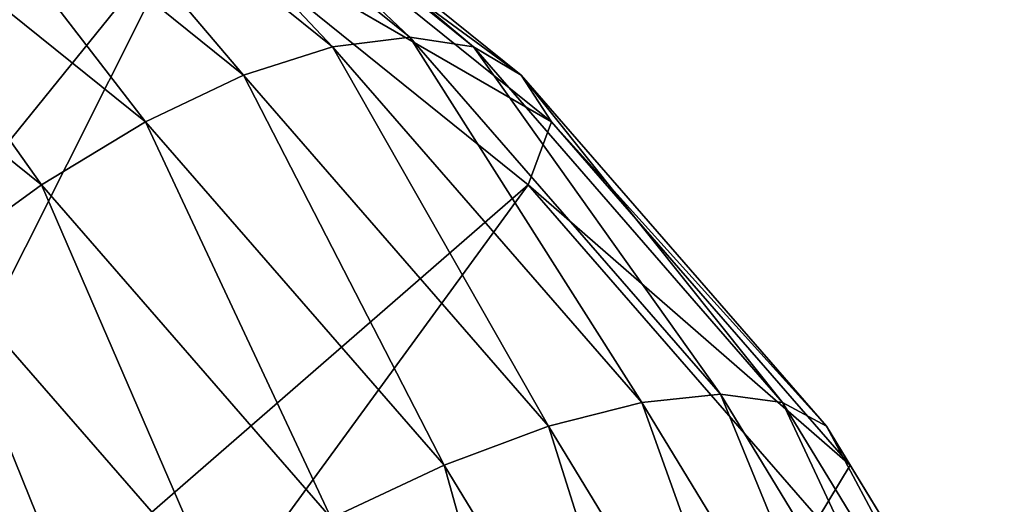
# Model space of a CAD drawing. Extents: x -0.072 to 0.136, y -0.048 to 0.052.
# Drawn here: x 0.031 to 0.033, y -0.017 to -0.016 of the extents above; entities that cross this region are included whole.
import ezdxf

# ---------------------------------------------------------------- set-up
doc = ezdxf.new("R2010")
doc.units = 0
doc.header["$MEASUREMENT"] = 0
doc.layers.get('0').update_dxf_attribs({"linetype": 'CONTINUOUS'})

msp = doc.modelspace()

# ---------------------------------------------------------------- linework, layer by layer
for points in [[(0.0295453, -0.0157205, 0.2445279), (0.0298962, -0.0170781, 0.2447271), (0.0553209, 0.0147532, 0.2590907)], [(0.0298962, -0.0170781, 0.2447271), (0.0553208, -0.0147533, 0.2590907), (0.0553209, 0.0147532, 0.2590907)], [(0.0298962, -0.0170781, 0.2447271), (0.0300109, -0.0184865, 0.2447922), (0.0553208, -0.0147533, 0.2590907)], [(0.0300109, -0.0184865, 0.2447922), (0.0519138, -0.0220768, 0.2571594), (0.0553208, -0.0147533, 0.2590907)], [(0.0655496, -0.0222227, 0.1022299), (-0.00458, -0.0222228, 0.2240209), (-0.007794, -0.0153073, 0.2221965)], [(0.0655496, -0.0222227, 0.1022299), (-0.007794, -0.0153073, 0.2221965), (0.0620034, -0.0153073, 0.1011859)], [(0.0307847, -0.0168899, 0.2446932), (0.0311739, -0.0156604, 0.2449141), (0.0315958, -0.0158866, 0.2451535)], [(0.0314344, -0.0156973, 0.2456593), (0.0313482, -0.0157096, 0.2457969), (0.0317548, -0.016037, 0.2460276)], [(0.0314344, -0.0156973, 0.2456593), (0.0317548, -0.016037, 0.2460276), (0.0318428, -0.0160261, 0.245891)], [(0.0315083, -0.0157096, 0.2455148), (0.0314344, -0.0156973, 0.2456593), (0.0318428, -0.0160261, 0.245891)], [(0.0313482, -0.0157096, 0.2457969), (0.0312522, -0.0157461, 0.2459233), (0.0316537, -0.0160693, 0.246151)], [(0.0313482, -0.0157096, 0.2457969), (0.0316537, -0.0160693, 0.246151), (0.0317548, -0.016037, 0.2460276)], [(0.0315083, -0.0157096, 0.2455148), (0.0318428, -0.0160261, 0.245891), (0.0319149, -0.016037, 0.2457455)], [(0.0315675, -0.0157461, 0.2453676), (0.0315083, -0.0157096, 0.2455148), (0.0319149, -0.016037, 0.2457455)], [(0.0312522, -0.0157461, 0.2459233), (0.0311495, -0.0158057, 0.2460346), (0.0315424, -0.016122, 0.2462575)], [(0.0312522, -0.0157461, 0.2459233), (0.0315424, -0.016122, 0.2462575), (0.0316537, -0.0160693, 0.246151)], [(0.0315675, -0.0157461, 0.2453676), (0.0319149, -0.016037, 0.2457455), (0.031969, -0.0160693, 0.2455954)], [(0.0316104, -0.0158057, 0.2452223), (0.0315675, -0.0157461, 0.2453676), (0.031969, -0.0160693, 0.2455954)], [(0.0311495, -0.0158057, 0.2460346), (0.0310431, -0.0158866, 0.2461276), (0.0314244, -0.0161935, 0.2463439)], [(0.0311495, -0.0158057, 0.2460346), (0.0314244, -0.0161935, 0.2463439), (0.0315424, -0.016122, 0.2462575)], [(0.0315958, -0.0158866, 0.2451535), (0.0316104, -0.0158057, 0.2452223), (0.0320033, -0.016122, 0.2454452)], [(0.0316104, -0.0158057, 0.2452223), (0.031969, -0.0160693, 0.2455954), (0.0320033, -0.016122, 0.2454452)], [(0.0307847, -0.0168899, 0.2446932), (0.0315958, -0.0158866, 0.2451535), (0.0310268, -0.0170197, 0.2448306)], [(0.0310268, -0.0170197, 0.2448306), (0.0315958, -0.0158866, 0.2451535), (0.0319771, -0.0161935, 0.2453698)], [(0.0310431, -0.0158866, 0.2461276), (0.0313032, -0.0162817, 0.2464075), (0.0314244, -0.0161935, 0.2463439)], [(0.0315958, -0.0158866, 0.2451535), (0.0320033, -0.016122, 0.2454452), (0.0319771, -0.0161935, 0.2453698)], [(0.0318428, -0.0160261, 0.245891), (0.0317548, -0.016037, 0.2460276), (0.0321059, -0.0164406, 0.2462268)], [(0.0318428, -0.0160261, 0.245891), (0.0321059, -0.0164406, 0.2462268), (0.0321954, -0.0164315, 0.2460911)], [(0.0319149, -0.016037, 0.2457455), (0.0318428, -0.0160261, 0.245891), (0.0321954, -0.0164315, 0.2460911)], [(0.0317548, -0.016037, 0.2460276), (0.0316537, -0.0160693, 0.246151), (0.0320002, -0.0164677, 0.2463476)], [(0.0317548, -0.016037, 0.2460276), (0.0320002, -0.0164677, 0.2463476), (0.0321059, -0.0164406, 0.2462268)], [(0.0319149, -0.016037, 0.2457455), (0.0321954, -0.0164315, 0.2460911), (0.0322659, -0.0164406, 0.2459447)], [(0.031969, -0.0160693, 0.2455954), (0.0319149, -0.016037, 0.2457455), (0.0322659, -0.0164406, 0.2459447)], [(0.0316537, -0.0160693, 0.246151), (0.0315424, -0.016122, 0.2462575), (0.0318815, -0.0165119, 0.24645)], [(0.0316537, -0.0160693, 0.246151), (0.0318815, -0.0165119, 0.24645), (0.0320002, -0.0164677, 0.2463476)], [(0.031969, -0.0160693, 0.2455954), (0.0322659, -0.0164406, 0.2459447), (0.0323155, -0.0164677, 0.245792)], [(0.0320033, -0.016122, 0.2454452), (0.031969, -0.0160693, 0.2455954), (0.0323155, -0.0164677, 0.245792)], [(0.0315424, -0.016122, 0.2462575), (0.0314244, -0.0161935, 0.2463439), (0.0317535, -0.016572, 0.2465307)], [(0.0315424, -0.016122, 0.2462575), (0.0317535, -0.016572, 0.2465307), (0.0318815, -0.0165119, 0.24645)], [(0.0319771, -0.0161935, 0.2453698), (0.0320033, -0.016122, 0.2454452), (0.0323425, -0.0165119, 0.2456376)], [(0.0320033, -0.016122, 0.2454452), (0.0323155, -0.0164677, 0.245792), (0.0323425, -0.0165119, 0.2456376)], [(0.0310268, -0.0170197, 0.2448306), (0.0319771, -0.0161935, 0.2453698), (0.0312456, -0.0171958, 0.2449548)], [(0.0312456, -0.0171958, 0.2449548), (0.0319771, -0.0161935, 0.2453698), (0.0323062, -0.016572, 0.2455566)], [(0.0314244, -0.0161935, 0.2463439), (0.0313032, -0.0162817, 0.2464075), (0.03162, -0.016646, 0.2465873)], [(0.0314244, -0.0161935, 0.2463439), (0.03162, -0.016646, 0.2465873), (0.0317535, -0.016572, 0.2465307)], [(0.0319771, -0.0161935, 0.2453698), (0.0323425, -0.0165119, 0.2456376), (0.0323062, -0.016572, 0.2455566)], [(0.0313032, -0.0162817, 0.2464075), (0.0311825, -0.0163839, 0.2464464), (0.031485, -0.0167317, 0.2466181)], [(0.0313032, -0.0162817, 0.2464075), (0.031485, -0.0167317, 0.2466181), (0.03162, -0.016646, 0.2465873)], [(0.0311825, -0.0163839, 0.2464464), (0.0313528, -0.0168265, 0.2466221), (0.031485, -0.0167317, 0.2466181)], [(0.0321954, -0.0164315, 0.2460911), (0.0321059, -0.0164406, 0.2462268), (0.0323906, -0.0169082, 0.2463884)], [(0.0321954, -0.0164315, 0.2460911), (0.0323906, -0.0169082, 0.2463884), (0.0324813, -0.0169011, 0.2462534)], [(0.0322659, -0.0164406, 0.2459447), (0.0321954, -0.0164315, 0.2460911), (0.0324813, -0.0169011, 0.2462534)], [(0.0321059, -0.0164406, 0.2462268), (0.0320002, -0.0164677, 0.2463476), (0.0322813, -0.0169293, 0.2465071)], [(0.0321059, -0.0164406, 0.2462268), (0.0322813, -0.0169293, 0.2465071), (0.0323906, -0.0169082, 0.2463884)], [(0.0322659, -0.0164406, 0.2459447), (0.0324813, -0.0169011, 0.2462534), (0.0325507, -0.0169082, 0.2461062)], [(0.0323155, -0.0164677, 0.245792), (0.0322659, -0.0164406, 0.2459447), (0.0325507, -0.0169082, 0.2461062)], [(0.0320002, -0.0164677, 0.2463476), (0.0318815, -0.0165119, 0.24645), (0.0321566, -0.0169637, 0.2466061)], [(0.0320002, -0.0164677, 0.2463476), (0.0321566, -0.0169637, 0.2466061), (0.0322813, -0.0169293, 0.2465071)], [(0.0323155, -0.0164677, 0.245792), (0.0325507, -0.0169082, 0.2461062), (0.0325966, -0.0169293, 0.2459515)], [(0.0323425, -0.0165119, 0.2456376), (0.0323155, -0.0164677, 0.245792), (0.0325966, -0.0169293, 0.2459515)], [(0.0318815, -0.0165119, 0.24645), (0.0317535, -0.016572, 0.2465307), (0.0320205, -0.0170103, 0.2466821)], [(0.0318815, -0.0165119, 0.24645), (0.0320205, -0.0170103, 0.2466821), (0.0321566, -0.0169637, 0.2466061)], [(0.0323062, -0.016572, 0.2455566), (0.0323425, -0.0165119, 0.2456376), (0.0326176, -0.0169637, 0.2457937)], [(0.0323425, -0.0165119, 0.2456376), (0.0325966, -0.0169293, 0.2459515), (0.0326176, -0.0169637, 0.2457937)]]:
    msp.add_3dface(points)

doc.saveas('drawing.dxf')
